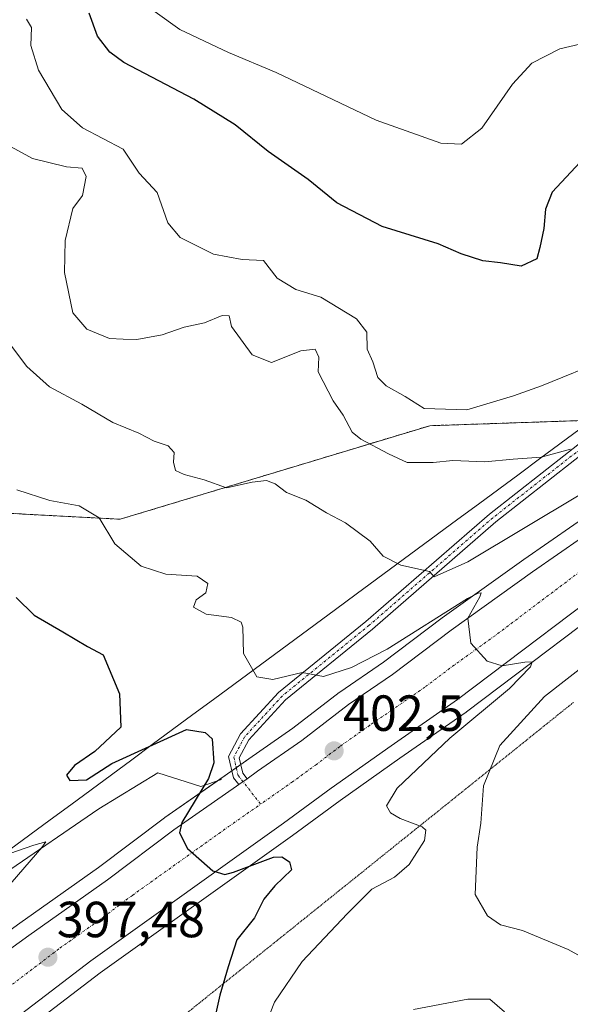
# Model space of a CAD drawing. Units: metres. Extents: x 587489 to 590965, y 4687339 to 4689698.
# Drawn here: x 589871 to 589979, y 4688197 to 4688391 of the extents above; entities that cross this region are included whole.
import ezdxf
from ezdxf.enums import TextEntityAlignment as Align

# ---------------------------------------------------------------- set-up
doc = ezdxf.new("R2010")
doc.units = ezdxf.units.M
doc.header["$MEASUREMENT"] = 0
for name, pattern in [('TRAZO_Y_PUNTO', [1, 0.5, -0.25, 0, -0.25]), ('TRAZOS', [0.75, 0.5, -0.25]), ('TRAZOS2', [0.375, 0.25, -0.125])]:
    doc.linetypes.add(name, pattern=pattern)
for name, color, linetype, lineweight in [('Arbolado forestal', 92, 'TRAZOS', 0), ('Arbolado forestal CxS', 92, 'Continuous', 0), ('Camino', 19, 'Continuous', 0), ('Camino Cxs', 19, 'Continuous', 0), ('Camino eje', 39, 'TRAZO_Y_PUNTO', 13), ('Carretera de calzada única', 19, 'Continuous', 13), ('Carretera de calzada única Cxs', 19, 'Continuous', 13), ('Carretera de calzada única eje', 19, 'TRAZO_Y_PUNTO', 0), ('Carátula', 7, 'Continuous', 5), ('Corriente natural lineal', 142, 'Continuous', 13), ('Curva de nivel maestra', 36, 'Continuous', 30), ('Curva de nivel normal', 36, 'Continuous', 0), ('Matorral', 135, 'Continuous', 0), ('Matorral CxS', 135, 'Continuous', 0), ('Núcleo urbano', 19, 'Continuous', 0), ('Núcleo urbano CxS', 19, 'Continuous', 0), ('Punto de cota en terreno', 7, 'Continuous', 0), ('Rótulo de punto de cota en terreno', 19, 'Continuous', 0), ('Vía pecuaria', 92, 'Continuous', 13), ('Vía pecuaria CxS', 92, 'Continuous', 13), ('Vía pecuaria eje', 92, 'TRAZOS2', 0)]:
    doc.layers.add(name, color=color, linetype=linetype, lineweight=lineweight)
doc.styles.add('Arial', font='txt', dxfattribs={"height": 0.2})

# ---------------------------------------------------------------- blocks, each defined once
blk = doc.blocks.new('*U161')
at = {"layer": 'Matorral CxS', "color": 135, "linetype": 'Continuous', "lineweight": 0}
blk.add_polyline3d([(589861.93, 4688293.84, 401.92), (589890.63, 4688292.3, 406.05), (589951.61, 4688310.76, 418.38), (589983.75, 4688311.85, 416.64), (590026.44, 4688332.81, 414.77), (590036.31, 4688331.64, 411.75), (590022.12, 4688321.46, 410.46), (590013.39, 4688315.19, 409.95), (589984.91, 4688294.66, 407.39), (589970.16, 4688284.4, 405.96), (589954.09, 4688272.84, 404.59), (589942.52, 4688264.13, 403.78), (589933.91, 4688258.21, 402.93), (589933.78, 4688258.12, 402.93), (589924.63, 4688251.1, 401.9), (589915.98, 4688245.05, 401.22), (589911.79, 4688242.12, 400.88), (589899.45, 4688233.48, 398.81), (589899.36, 4688233.42, 398.8), (589886.33, 4688223.59, 397.68), (589870.87, 4688212.64, 396.04), (589853.62, 4688200.19, 394.4)], dxfattribs=at)
blk = doc.blocks.new('5PATER')
at = {"layer": 'Carátula', "linetype": 'Continuous', "lineweight": 5}
h = blk.add_hatch(color=250, dxfattribs=at)
edge = h.paths.add_edge_path()
edge.add_ellipse((0, 0.01), major_axis=(-1.33, -1.34), ratio=0.999422, start_angle=0, end_angle=360)
blk = doc.blocks.new('*U200')
at = {"layer": 'Carretera de calzada única Cxs', "color": 19, "linetype": 'Continuous', "lineweight": 13}
for points in [[(589855.39, 4688197.76, 395.52), (589872.62, 4688210.2, 396.98), (589888.1, 4688221.17, 398.4), (589901.17, 4688231.02, 399.51), (589913.52, 4688239.66, 400.98), (589913.98, 4688239.99, 401.02), (589915.62, 4688241.14, 401.13), (589917.69, 4688242.6, 401.29), (589926.4, 4688248.68, 402.06), (589935.61, 4688255.74, 402.84), (589944.27, 4688261.69, 403.57), (589955.87, 4688270.42, 404.54), (589971.89, 4688281.95, 405.81), (589986.64, 4688292.21, 407.23), (590015.14, 4688312.75, 409.84), (590023.87, 4688319.02, 410.51), (590045.15, 4688334.29, 412), (590066.69, 4688349.73, 412.97), (590076.95, 4688357.08, 413.41), (590081.65, 4688360.84, 413.36), (590101.41, 4688374.78, 413.9), (590125.48, 4688392.68, 413.92)], [(590174.01, 4688419.08, 412.61), (590120.98, 4688376.97, 413.91), (590099.98, 4688360.82, 413.57), (590087, 4688351.61, 413.51), (590082, 4688348, 413.35), (590077.88, 4688345.02, 413.18), (590064.8, 4688335.35, 412.57), (590050.44, 4688324.57, 411.77), (590036.81, 4688315.28, 410.93), (590010.84, 4688296.32, 408.84), (590006.63, 4688293.37, 408.69), (589999.42, 4688288.32, 408.07), (589992.24, 4688283.3, 407.41), (589957.07, 4688256.73, 404.1), (589943.99, 4688247.62, 402.96), (589932.2, 4688239.25, 401.89), (589922.81, 4688232.38, 400.95), (589884.87, 4688205.24, 397.67), (589864.43, 4688189.63, 395.85), (589801.44, 4688145.01, 390.39), (589789.1, 4688135.72, 389.2), (589767.92, 4688120.48, 387.34), (589749.69, 4688106.91, 385.77), (589733.66, 4688095.94, 384.63)]]:
    blk.add_polyline3d(points, dxfattribs=at)

msp = doc.modelspace()

# ---------------------------------------------------------------- linework, layer by layer
at = {"layer": 'Arbolado forestal', "color": 92, "linetype": 'TRAZOS', "lineweight": 0}
msp.add_polyline3d([(590036.31, 4688331.64, 411.75), (590026.43, 4688332.81, 414.77), (590000.51, 4688320.08, 417.24), (589996.29, 4688318.01, 417.16), (589992.07, 4688315.94, 416.96), (589983.75, 4688311.85, 416.64), (589983.61, 4688311.85, 416.68), (589951.61, 4688310.76, 418.38), (589890.62, 4688292.31, 406.05), (589861.93, 4688293.84, 401.92), (589846.55, 4688288.2, 397.78), (589827.08, 4688289.23, 396.04), (589819.56, 4688292.24, 395.73), (589814.26, 4688294.36, 395.6), (589820.41, 4688308.71, 398.84), (589830.66, 4688323.58, 401.34), (589825.03, 4688350.24, 406.93), (589832.82, 4688376.45, 412.1), (589845.01, 4688392.8, 417.5), (589865.52, 4688389.72, 419.08), (589869.63, 4688394.3, 421.15)], dxfattribs=at)
at = {"layer": 'Arbolado forestal CxS', "color": 92, "linetype": 'Continuous', "lineweight": 0}
msp.add_polyline3d([(590088.82, 4688399.68, 427.62), (590097.09, 4688388.65, 421.79), (590086.67, 4688368.05, 413.08), (590086.67, 4688368.05, 413.08), (590079.92, 4688363.29, 413.19), (590079.78, 4688363.18, 413.21), (590078.37, 4688362.06, 413.38), (590075.14, 4688359.47, 413.38), (590064.94, 4688352.17, 412.84), (590044.89, 4688337.8, 412.07), (590043.4, 4688336.73, 412.23), (590036.31, 4688331.64, 411.75), (590026.43, 4688332.81, 414.77), (589983.75, 4688311.85, 416.64), (589951.61, 4688310.76, 418.38), (589890.63, 4688292.3, 406.05), (589861.93, 4688293.84, 401.92)], dxfattribs=at)
at = {"layer": 'Camino', "color": 19, "linetype": 'Continuous', "lineweight": 0}
for points in [[(590034.48, 4688347.39, 420.36), (590011, 4688328.41, 418.75), (589985.39, 4688308.08, 415.06), (589964.66, 4688291.8, 411.43), (589940.33, 4688270.64, 407.36), (589923.22, 4688256.7, 402.88), (589915.95, 4688248.81, 401.39), (589914.07, 4688245.23, 401.04), (589914.78, 4688242.21, 401.08), (589915.62, 4688241.14, 401.13)], [(589913.98, 4688239.99, 401.02), (589912.94, 4688241.33, 400.95), (589911.95, 4688245.5, 400.82), (589914.3, 4688249.97, 401.21), (589921.85, 4688258.16, 403.11), (589939.04, 4688272.17, 407.53), (589963.39, 4688293.34, 411.84), (589984.15, 4688309.65, 415.68), (590009.75, 4688329.97, 418.84), (590012.93, 4688332.53, 418.98)], [(589915.62, 4688241.14, 401.13), (589913.98, 4688239.99, 401.02)]]:
    msp.add_polyline3d(points, dxfattribs=at)
at = {"layer": 'Camino Cxs', "color": 19, "linetype": 'Continuous', "lineweight": 0}
msp.add_polyline3d([(589985.39, 4688308.08, 415.06), (589964.66, 4688291.8, 411.43), (589940.33, 4688270.64, 407.36), (589923.22, 4688256.7, 402.88), (589915.95, 4688248.81, 401.39), (589914.07, 4688245.23, 401.04), (589914.78, 4688242.21, 401.08), (589915.62, 4688241.14, 401.13), (589913.98, 4688239.99, 401.02), (589912.94, 4688241.33, 400.95), (589911.95, 4688245.5, 400.82), (589914.3, 4688249.97, 401.21), (589921.85, 4688258.16, 403.11), (589939.04, 4688272.17, 407.53), (589963.39, 4688293.34, 411.84), (589984.15, 4688309.65, 415.68)], dxfattribs=at)
at = {"layer": 'Camino eje', "color": 39, "linetype": 'TRAZO_Y_PUNTO', "lineweight": 13}
msp.add_polyline3d([(590124.94, 4688411.13, 420.45), (590118.12, 4688406.66, 421.24), (590100.55, 4688395.86, 423.04), (590073.24, 4688377.24, 423.27), (590044.67, 4688356.92, 422.38), (590010.38, 4688329.19, 418.79), (589984.77, 4688308.87, 415.38), (589964.02, 4688292.57, 411.7), (589939.68, 4688271.4, 407.45), (589922.54, 4688257.43, 403.01), (589915.13, 4688249.39, 401.31), (589913.01, 4688245.37, 400.93), (589913.86, 4688241.77, 401.02), (589918.3, 4688236.12, 401.17)], dxfattribs=at)
at = {"layer": 'Carretera de calzada única', "color": 19, "linetype": 'Continuous', "lineweight": 13}
for points in [[(589915.62, 4688241.14, 401.13), (589917.69, 4688242.6, 401.29), (589926.4, 4688248.68, 402.06), (589935.61, 4688255.74, 402.84), (589944.27, 4688261.69, 403.57), (589955.87, 4688270.42, 404.54), (589971.89, 4688281.95, 405.81), (589986.64, 4688292.21, 407.23), (590015.14, 4688312.75, 409.84), (590023.87, 4688319.02, 410.51), (590045.15, 4688334.29, 412), (590066.69, 4688349.73, 412.97), (590076.95, 4688357.08, 413.41), (590081.65, 4688360.84, 413.36), (590101.41, 4688374.78, 413.9), (590125.48, 4688392.68, 413.92), (590183.38, 4688434.03, 412), (590206.45, 4688451.02, 410.32), (590215.66, 4688457.34, 409.79), (590236.1, 4688472.58, 408.4), (590237.97, 4688473.91, 408.3)], [(589992.24, 4688283.3, 407.41), (589957.07, 4688256.73, 404.1), (589943.99, 4688247.62, 402.96), (589932.2, 4688239.25, 401.89), (589922.81, 4688232.38, 400.95), (589884.87, 4688205.24, 397.67), (589864.43, 4688189.63, 395.85), (589801.44, 4688145.01, 390.39), (589789.1, 4688135.72, 389.2), (589767.92, 4688120.48, 387.34), (589749.69, 4688106.91, 385.77), (589733.66, 4688095.94, 384.63), (589723.35, 4688088.32, 383.85), (589716.08, 4688083.62, 383.47), (589702.31, 4688075.66, 382.27), (589686.75, 4688068.04, 381.31)], [(589915.62, 4688241.14, 401.13), (589913.98, 4688239.99, 401.02)], [(589736.13, 4688111.36, 385.09), (589762.79, 4688130.56, 387.45), (589771.14, 4688136.89, 388.18), (589785.4, 4688147.03, 389.38), (589790.42, 4688150.84, 389.71), (589802.47, 4688159.71, 390.84), (589840.33, 4688186.32, 394.18), (589849.05, 4688193.1, 394.96), (589855.39, 4688197.76, 395.52), (589872.62, 4688210.2, 396.98), (589888.1, 4688221.17, 398.4), (589901.17, 4688231.02, 399.51), (589913.52, 4688239.66, 400.98), (589913.98, 4688239.99, 401.02)]]:
    msp.add_polyline3d(points, dxfattribs=at)
at = {"layer": 'Carretera de calzada única eje', "color": 19, "linetype": 'TRAZO_Y_PUNTO', "lineweight": 0}
for points in [[(589996.86, 4688292.94, 408.23), (589989.44, 4688287.75, 407.56), (589982.06, 4688282.62, 406.92), (589964.48, 4688269.34, 405.29), (589956.47, 4688263.57, 404.57), (589950.67, 4688259.21, 404.04), (589944.13, 4688254.65, 403.46), (589939.8, 4688251.68, 403.09), (589933.9, 4688247.49, 402.58), (589929.3, 4688243.96, 402.13), (589924.6, 4688240.53, 401.7), (589918.3, 4688236.12, 401.17)], [(589734.89, 4688103.65, 385.14), (589742.91, 4688109.14, 385.8), (589756.24, 4688118.73, 386.95), (589765.35, 4688125.52, 387.72), (589769.53, 4688128.68, 388.11), (589780.12, 4688136.3, 389.01), (589787.25, 4688141.37, 389.64), (589789.76, 4688143.28, 389.86), (589795.93, 4688147.92, 390.41), (589801.95, 4688152.36, 390.96), (589820.88, 4688165.66, 392.58), (589852.38, 4688187.97, 395.32), (589856.74, 4688191.36, 395.71), (589859.91, 4688193.69, 396.01), (589868.52, 4688199.91, 396.78), (589878.74, 4688207.72, 397.71), (589886.48, 4688213.21, 398.39), (589893.02, 4688218.13, 398.97), (589911.99, 4688231.7, 400.63), (589918.3, 4688236.12, 401.17)]]:
    msp.add_polyline3d(points, dxfattribs=at)
at = {"layer": 'Corriente natural lineal', "color": 142, "linetype": 'Continuous', "lineweight": 13}
msp.add_polyline3d([(589910.6, 4688240.96, 400.58), (589906.52, 4688239.63, 399.47), (589898.01, 4688242.27, 397.91), (589886.43, 4688235.18, 396.81), (589867.83, 4688222.43, 393.96), (589846.43, 4688209.67, 390.62), (589837.31, 4688202.6, 389.73), (589828.18, 4688197.28, 388.75), (589817.45, 4688190.6, 387.82), (589806.78, 4688183.82, 386.04), (589795.55, 4688176.38, 385.29), (589785.38, 4688170, 384.38), (589764.34, 4688154.78, 382.03), (589754.86, 4688149.46, 381.32), (589734.15, 4688137.06, 378.84), (589725.38, 4688132.8, 377.54), (589708.98, 4688123.86, 374.58)], dxfattribs=at)
at = {"layer": 'Curva de nivel maestra', "color": 36, "linetype": 'Continuous', "lineweight": 30}
for points in [[(589981.24, 4688362.76, 425), (589975.75, 4688356.82, 425), (589974.45, 4688353.44, 425), (589974.12, 4688349.64, 425), (589973.32, 4688345.89, 425), (589972.69, 4688343.65, 425), (589969.62, 4688342.26, 425), (589965.54, 4688342.86, 425), (589962.08, 4688343.26, 425), (589957.78, 4688344.65, 425), (589953.27, 4688346.62, 425), (589942.22, 4688350.08, 425), (589933.31, 4688354.73, 425), (589927.69, 4688359.31, 425), (589919.81, 4688364.82, 425), (589913.25, 4688370.13, 425), (589905.16, 4688375.14, 425), (589891.34, 4688382.43, 425), (589888.56, 4688384.44, 425), (589886.17, 4688387.58, 425), (589884.54, 4688392.13, 425)], [(589870.11, 4688276.87, 400), (589873.65, 4688273.42, 400), (589879.33, 4688270.1, 400), (589884.2, 4688267.21, 400), (589887.28, 4688265.55, 400), (589890.46, 4688257.89, 400), (589890.73, 4688251.3, 400), (589885.64, 4688246.51, 400), (589881.62, 4688243.74, 400), (589880.04, 4688241.86, 400), (589880.72, 4688240.75, 400), (589884, 4688240.91, 400), (589888.99, 4688244.14, 400), (589903.7, 4688250.87, 400), (589907.38, 4688250.24, 400), (589908.73, 4688249.02, 400), (589909.08, 4688244.26, 400), (589908, 4688241.19, 400), (589902.78, 4688232.49, 400), (589902.3, 4688230.49, 400), (589903.89, 4688227.34, 400), (589908.85, 4688222.96, 400), (589911.24, 4688222.22, 400), (589912.94, 4688222.72, 400), (589920.85, 4688225.64, 400), (589922.49, 4688225.72, 400), (589924.01, 4688224.76, 400), (589924.4, 4688223.16, 400), (589921.07, 4688220.03, 400), (589918.95, 4688217.37, 400), (589917.12, 4688213.7, 400), (589913.62, 4688209.37, 400), (589911.93, 4688204.03, 400), (589910.27, 4688198.47, 400), (589908.29, 4688189.55, 400)]]:
    msp.add_polyline3d(points, dxfattribs=at)
at = {"layer": 'Curva de nivel normal', "color": 36, "linetype": 'Continuous', "lineweight": 0}
for points in [[(589897.52, 4688392.37, 430), (589902.4, 4688388.92, 430), (589911.98, 4688384.36, 430), (589921.36, 4688380.41, 430), (589941.06, 4688371.04, 430), (589953.78, 4688366.52, 430), (589957.86, 4688366.31, 430), (589961.89, 4688369.45, 430), (589967.91, 4688378.11, 430), (589971.76, 4688382.3, 430), (589977.23, 4688385.09, 430), (589986.24, 4688387.22, 430), (589999.16, 4688388.62, 430), (590005.56, 4688388.48, 430), (590011.9, 4688387.37, 430), (590022.04, 4688386.07, 430), (590034.96, 4688383.23, 430), (590043.78, 4688382.84, 430), (590049.78, 4688384.04, 430), (590058.06, 4688388.3, 430), (590070.75, 4688397.18, 430)], [(589872.18, 4688390.92, 420), (589873.14, 4688389.31, 420), (589872.99, 4688385.75, 420), (589874.51, 4688380.9, 420), (589879.15, 4688373.11, 420), (589883.2, 4688369.5, 420), (589891.22, 4688365.31, 420), (589894.37, 4688360.6, 420), (589897.89, 4688356.74, 420), (589900.03, 4688350.79, 420), (589902.45, 4688347.88, 420), (589909.03, 4688344.58, 420), (589914.64, 4688343.54, 420), (589918.84, 4688343.38, 420), (589921.58, 4688339.86, 420), (589925.25, 4688337.6, 420), (589930.14, 4688336.12, 420), (589937.17, 4688331.81, 420), (589939.22, 4688329.2, 420), (589939.32, 4688325.85, 420), (589940.39, 4688323.33, 420), (589941.4, 4688320.3, 420), (589943.03, 4688318.62, 420), (589946.77, 4688316.52, 420), (589950.52, 4688314.13, 420), (589958.92, 4688313.89, 420), (589968.09, 4688316.65, 420), (589973.62, 4688318.62, 420), (589986.55, 4688323.89, 420)], [(589979.35, 4688306.16, 415), (589973.56, 4688304.55, 415), (589968.03, 4688304.19, 415), (589962.46, 4688303.64, 415), (589956.14, 4688303.88, 415), (589952.32, 4688303.5, 415), (589947.17, 4688303.51, 415), (589943.52, 4688305.22, 415), (589938.04, 4688308.14, 415), (589936.36, 4688309.46, 415), (589934.58, 4688312.84, 415), (589932.58, 4688315.64, 415), (589929.66, 4688321.42, 415), (589929.74, 4688324.25, 415), (589929.05, 4688325.86, 415), (589926.25, 4688325.52, 415), (589920.42, 4688323.24, 415), (589916.66, 4688324.74, 415), (589912.58, 4688330.34, 415), (589912.13, 4688332.43, 415), (589910.74, 4688332.51, 415), (589907.25, 4688331.03, 415), (589903.25, 4688330.21, 415), (589898.92, 4688328.71, 415), (589893.92, 4688327.74, 415), (589891.22, 4688327.8, 415), (589888.5, 4688327.97, 415), (589884.03, 4688329.78, 415), (589881.29, 4688333.05, 415), (589879.64, 4688341.01, 415), (589879.75, 4688347.28, 415), (589881.3, 4688353.61, 415), (589883.18, 4688356.14, 415), (589883.89, 4688359.92, 415), (589883.15, 4688361.56, 415), (589880.07, 4688361.81, 415), (589873.36, 4688363.44, 415), (589868.44, 4688366.19, 415)], [(589867.27, 4688329.09, 410), (589872.24, 4688322.42, 410), (589876.68, 4688318.46, 410), (589883.06, 4688315.03, 410), (589889.19, 4688311.39, 410), (589894.28, 4688309.26, 410), (589897.3, 4688307.74, 410), (589900.09, 4688306.81, 410), (589901.25, 4688305.51, 410), (589901.15, 4688303.54, 410), (589901.52, 4688301.95, 410), (589903.22, 4688301.11, 410), (589907.16, 4688300.08, 410), (589911.58, 4688298.5, 410), (589916.64, 4688299.64, 410), (589919.46, 4688299.95, 410), (589921.18, 4688299.27, 410), (589923.38, 4688297.61, 410), (589927.2, 4688296.08, 410), (589931.28, 4688293.56, 410), (589935.02, 4688291.62, 410), (589939.88, 4688287.99, 410), (589942.47, 4688285.06, 410), (589945.89, 4688283.25, 410), (589951.55, 4688282, 410), (589952.49, 4688280.94, 410), (589959.15, 4688283.9, 410), (589981.42, 4688297.28, 410)], [(589917.86, 4688189.03, 405), (589921.03, 4688197.07, 405), (589926.47, 4688205.09, 405), (589935.37, 4688214.46, 405), (589940.2, 4688219.38, 405), (589944.66, 4688221.7, 405), (589947.57, 4688224.2, 405), (589950.56, 4688228.95, 405), (589950.85, 4688230.97, 405), (589950.14, 4688231.65, 405), (589945.82, 4688233.29, 405), (589943.87, 4688234.39, 405), (589943.1, 4688235.8, 405), (589945.18, 4688239.3, 405), (589955.57, 4688249.13, 405), (589967.35, 4688258.95, 405), (589971.45, 4688263.22, 405), (589971.78, 4688264.22, 405), (589970.35, 4688264.11, 405), (589965.92, 4688263.37, 405), (589962.96, 4688264.3, 405), (589959.72, 4688267.84, 405), (589959.14, 4688272.78, 405), (589961.49, 4688277.03, 405), (589961.74, 4688277.8, 405), (589961.19, 4688277.7, 405), (589959.06, 4688276.7, 405), (589943.24, 4688266.67, 405), (589936.2, 4688263.04, 405), (589930.7, 4688261.32, 405), (589926.51, 4688262.08, 405), (589920.72, 4688260.69, 405), (589917.57, 4688261.22, 405), (589914.89, 4688265.83, 405), (589914.82, 4688271.04, 405), (589914.49, 4688272.02, 405), (589912.55, 4688272.92, 405), (589907.56, 4688273.56, 405), (589905.09, 4688274.99, 405), (589905.58, 4688276.4, 405), (589907.48, 4688277.81, 405), (589907.87, 4688279.65, 405), (589905.81, 4688281.11, 405), (589899.59, 4688281.49, 405), (589894.77, 4688283.05, 405), (589889.54, 4688287.43, 405), (589886.46, 4688292.56, 405), (589882.51, 4688294.94, 405), (589876.78, 4688295.99, 405), (589870.24, 4688298.12, 405)], [(589991.5, 4688270.83, 410), (589974.25, 4688257.36, 410), (589965.41, 4688247.69, 410), (589962.22, 4688239.7, 410), (589961.69, 4688232.37, 410), (589960.99, 4688227.66, 410), (589960.54, 4688218.3, 410), (589962.99, 4688214.07, 410), (589965.57, 4688212.34, 410), (589969.91, 4688211.22, 410), (589978.9, 4688207.42, 410), (589993.17, 4688199.55, 410)], [(589864.26, 4688224.78, 395), (589873.61, 4688228.04, 395), (589875.96, 4688228.67, 395), (589875.2, 4688227.56, 395), (589868.12, 4688219.38, 395)], [(589966.35, 4688195.13, 405), (589963.44, 4688197.64, 405), (589959.12, 4688197.68, 405), (589948.42, 4688195.64, 405)]]:
    msp.add_polyline3d(points, dxfattribs=at)
at = {"layer": 'Matorral', "color": 135, "linetype": 'Continuous', "lineweight": 0}
for points in [[(590036.31, 4688331.64, 411.75), (590026.43, 4688332.81, 414.77), (590000.51, 4688320.08, 417.24), (589996.29, 4688318.01, 417.16), (589992.07, 4688315.94, 416.96), (589983.75, 4688311.85, 416.64), (589983.61, 4688311.85, 416.68), (589951.61, 4688310.76, 418.38), (589890.62, 4688292.31, 406.05), (589861.93, 4688293.84, 401.92), (589846.55, 4688288.2, 397.78), (589827.08, 4688289.23, 396.04), (589819.56, 4688292.24, 395.73), (589814.26, 4688294.36, 395.6), (589820.41, 4688308.71, 398.84), (589830.66, 4688323.58, 401.34), (589825.03, 4688350.24, 406.93), (589832.82, 4688376.45, 412.1), (589845.01, 4688392.8, 417.5), (589865.52, 4688389.72, 419.08), (589869.63, 4688394.3, 421.15)], [(589853.62, 4688200.19, 394.4), (589870.87, 4688212.64, 396.04), (589886.33, 4688223.59, 397.68), (589899.36, 4688233.42, 398.8), (589899.45, 4688233.48, 398.81), (589909.73, 4688240.68, 400.33), (589911.79, 4688242.12, 400.88), (589912.61, 4688242.69, 400.94), (589913.5, 4688243.31, 401), (589914.38, 4688243.93, 401.06), (589915.98, 4688245.05, 401.22), (589924.63, 4688251.1, 401.9), (589933.78, 4688258.12, 402.93), (589933.91, 4688258.21, 402.93), (589942.52, 4688264.13, 403.78), (589954.09, 4688272.84, 404.59), (589970.16, 4688284.4, 405.96), (589984.91, 4688294.66, 407.39), (590013.39, 4688315.19, 409.95), (590022.12, 4688321.46, 410.46), (590036.31, 4688331.64, 411.75)], [(590039.61, 4688313.56, 410.9), (590038.54, 4688312.83, 411.06), (590012.58, 4688293.88, 408.77), (590008.35, 4688290.91, 408.54), (590007.5, 4688290.32, 408.51), (590001.14, 4688285.86, 408.01), (590000.88, 4688285.68, 407.99), (589995.16, 4688281.68, 407.41), (589994, 4688280.87, 407.19), (589958.88, 4688254.34, 404.4), (589958.78, 4688254.27, 404.38), (589945.72, 4688245.17, 402.81), (589933.95, 4688236.82, 401.7), (589924.57, 4688229.95, 400.67), (589886.65, 4688202.83, 397.1), (589866.25, 4688187.25, 395.23), (589866.16, 4688187.18, 395.21), (589803.21, 4688142.59, 389.76), (589790.9, 4688133.32, 388.63), (589790.85, 4688133.29, 388.62), (589769.69, 4688118.06, 386.63), (589751.48, 4688104.5, 384.88), (589751.38, 4688104.43, 384.87), (589735.4, 4688093.5, 384.02)]]:
    msp.add_polyline3d(points, dxfattribs=at)
at = {"layer": 'Matorral CxS', "color": 135, "linetype": 'Continuous', "lineweight": 0}
msp.add_polyline3d([(589866.25, 4688187.25, 395.23), (589886.65, 4688202.83, 397.1), (589924.57, 4688229.95, 400.67), (589933.95, 4688236.82, 401.7), (589945.72, 4688245.17, 402.81), (589958.78, 4688254.27, 404.38), (589958.88, 4688254.34, 404.4), (589994, 4688280.87, 407.19), (590001.14, 4688285.86, 408.01), (590008.35, 4688290.91, 408.54), (590012.59, 4688293.88, 408.77), (590038.54, 4688312.83, 411.06), (590039.61, 4688313.56, 410.9), (590024.75, 4688291.85, 414.4), (590019.62, 4688264.17, 413.41), (590019.11, 4688202.64, 410.38), (590025.71, 4688150.09, 408.01), (590034.93, 4688129.58, 407.58), (590040.06, 4688124.97, 407.21), (590054.41, 4688111.64, 405.02), (590060.56, 4688097.79, 403.22), (590054.92, 4688086.51, 403.46)], dxfattribs=at)
at = {"layer": 'Núcleo urbano', "color": 19, "linetype": 'Continuous', "lineweight": 0}
for points in [[(589853.62, 4688200.19, 394.4), (589870.87, 4688212.64, 396.04), (589886.33, 4688223.59, 397.68), (589899.36, 4688233.42, 398.8), (589899.45, 4688233.48, 398.81), (589909.73, 4688240.68, 400.33), (589911.79, 4688242.12, 400.88), (589912.61, 4688242.69, 400.94), (589913.5, 4688243.31, 401), (589914.38, 4688243.93, 401.06), (589915.98, 4688245.05, 401.22), (589924.63, 4688251.1, 401.9), (589933.78, 4688258.12, 402.93), (589933.91, 4688258.21, 402.93), (589942.52, 4688264.13, 403.78), (589954.09, 4688272.84, 404.59), (589970.16, 4688284.4, 405.96), (589984.91, 4688294.66, 407.39), (590013.39, 4688315.19, 409.95), (590022.12, 4688321.46, 410.46), (590036.31, 4688331.64, 411.75)], [(590039.61, 4688313.56, 410.9), (590038.54, 4688312.83, 411.06), (590012.58, 4688293.88, 408.77), (590008.35, 4688290.91, 408.54), (590007.5, 4688290.32, 408.51), (590001.14, 4688285.86, 408.01), (590000.88, 4688285.68, 407.99), (589995.16, 4688281.68, 407.41), (589994, 4688280.87, 407.19), (589958.88, 4688254.34, 404.4), (589958.78, 4688254.27, 404.38), (589945.72, 4688245.17, 402.81), (589933.95, 4688236.82, 401.7), (589924.57, 4688229.95, 400.67), (589886.65, 4688202.83, 397.1), (589866.25, 4688187.25, 395.23), (589866.16, 4688187.18, 395.21), (589803.21, 4688142.59, 389.76), (589790.9, 4688133.32, 388.63), (589790.85, 4688133.29, 388.62), (589769.69, 4688118.06, 386.63), (589751.48, 4688104.5, 384.88), (589751.38, 4688104.43, 384.87), (589735.4, 4688093.5, 384.02)]]:
    msp.add_polyline3d(points, dxfattribs=at)
at = {"layer": 'Núcleo urbano CxS', "color": 19, "linetype": 'Continuous', "lineweight": 0}
for points in [[(589853.62, 4688200.19, 394.4), (589870.87, 4688212.64, 396.04), (589886.33, 4688223.59, 397.68), (589899.36, 4688233.42, 398.8), (589899.45, 4688233.48, 398.81), (589911.79, 4688242.12, 400.88), (589915.98, 4688245.05, 401.22), (589924.63, 4688251.1, 401.9), (589933.78, 4688258.12, 402.93), (589933.91, 4688258.21, 402.93), (589942.52, 4688264.13, 403.78), (589954.09, 4688272.84, 404.59), (589970.16, 4688284.4, 405.96), (589984.91, 4688294.66, 407.39)], [(589994, 4688280.87, 407.19), (589958.88, 4688254.34, 404.4), (589958.78, 4688254.27, 404.38), (589945.72, 4688245.17, 402.81), (589933.95, 4688236.82, 401.7), (589924.57, 4688229.95, 400.67), (589886.65, 4688202.83, 397.1), (589866.25, 4688187.25, 395.23)]]:
    msp.add_polyline3d(points, dxfattribs=at)
at = {"layer": 'Vía pecuaria', "color": 92, "linetype": 'Continuous', "lineweight": 13}
msp.add_polyline3d([(589868.82, 4688227.09, 395.21), (589872.84, 4688230.06, 395.88), (589876.86, 4688233.02, 397.31), (589880.87, 4688235.99, 397.58), (589884.89, 4688238.95, 398.44), (589888.91, 4688241.92, 398.88), (589892.92, 4688244.89, 399.04), (589896.94, 4688247.85, 399.4), (589900.95, 4688250.82, 399.68), (589904.97, 4688253.78, 400.44), (589908.99, 4688256.75, 401.59), (589913, 4688259.71, 403.36), (589917.02, 4688262.68, 404.87), (589921.03, 4688265.64, 406.04), (589925.05, 4688268.61, 406.84), (589929.07, 4688271.57, 407.17), (589933.08, 4688274.54, 407.89), (589937.1, 4688277.51, 408.4), (589941.12, 4688280.47, 409.02), (589945.13, 4688283.44, 409.85), (589949.15, 4688286.4, 410.3), (589953.16, 4688289.37, 410.76), (589957.18, 4688292.33, 411.28), (589961.2, 4688295.3, 412.01), (589965.21, 4688298.26, 412.73), (589969.23, 4688301.23, 413.73), (589973.24, 4688304.2, 414.48), (589977.26, 4688307.16, 415.65), (589981.28, 4688310.13, 416.18)], dxfattribs=at)
at = {"layer": 'Vía pecuaria CxS', "color": 92, "linetype": 'Continuous', "lineweight": 13}
msp.add_polyline3d([(589868.82, 4688227.09, 395.21), (589872.84, 4688230.06, 395.88), (589876.86, 4688233.02, 397.31), (589880.87, 4688235.99, 397.58), (589884.89, 4688238.95, 398.44), (589888.91, 4688241.92, 398.88), (589892.92, 4688244.89, 399.04), (589896.94, 4688247.85, 399.4), (589900.95, 4688250.82, 399.68), (589904.97, 4688253.78, 400.44), (589908.99, 4688256.75, 401.59), (589913, 4688259.71, 403.36), (589917.02, 4688262.68, 404.87), (589921.03, 4688265.64, 406.04), (589925.05, 4688268.61, 406.84), (589929.07, 4688271.57, 407.17), (589933.08, 4688274.54, 407.89), (589937.1, 4688277.51, 408.4), (589941.12, 4688280.47, 409.02), (589945.13, 4688283.44, 409.85), (589949.15, 4688286.4, 410.3), (589953.16, 4688289.37, 410.76), (589957.18, 4688292.33, 411.28), (589961.2, 4688295.3, 412.01), (589965.21, 4688298.26, 412.73), (589969.23, 4688301.23, 413.73), (589973.24, 4688304.2, 414.48), (589977.26, 4688307.16, 415.65), (589981.28, 4688310.13, 416.18)], dxfattribs=at)
at = {"layer": 'Vía pecuaria eje', "color": 92, "linetype": 'TRAZOS2', "lineweight": 0}
msp.add_polyline3d([(589979.94, 4688256.19, 411.89), (589976.07, 4688253.08, 411.48), (589972.21, 4688249.97, 411.07), (589968.35, 4688246.86, 410.69), (589964.48, 4688243.76, 410.16), (589960.62, 4688240.65, 409.38), (589956.76, 4688237.54, 407.81), (589952.89, 4688234.43, 406.03), (589949.03, 4688231.33, 404.76), (589945.16, 4688228.22, 403.5), (589941.3, 4688225.11, 403.09), (589937.44, 4688222, 403.13), (589933.57, 4688218.9, 403.42), (589929.71, 4688215.79, 403.2), (589925.85, 4688212.68, 402.88), (589921.98, 4688209.57, 402.03), (589918.12, 4688206.47, 401.57), (589914.26, 4688203.36, 400.42), (589910.39, 4688200.25, 399.47), (589906.53, 4688197.14, 398.52), (589902.67, 4688194.04, 397.75)], dxfattribs=at)

# ---------------------------------------------------------------- block references
at = {"layer": 'Carretera de calzada única Cxs', "color": 19, "linetype": 'Continuous', "lineweight": 13}
msp.add_blockref('*U200', (0, 0), dxfattribs=at)
at = {"layer": 'Matorral CxS', "color": 135, "linetype": 'Continuous', "lineweight": 0}
msp.add_blockref('*U161', (0, 0), dxfattribs=at)
at = {"layer": 'Punto de cota en terreno', "linetype": 'Continuous', "lineweight": 0}
for p in [(589932.78, 4688246.62, 402.5), (589876.39, 4688205.92, 397.48)]:
    msp.add_blockref('5PATER', p, dxfattribs=at)

# ---------------------------------------------------------------- texts
at = {"layer": 'Rótulo de punto de cota en terreno', "color": 19, "linetype": 'Continuous', "lineweight": 0, "style": 'Arial'}
for s, p in [('402,5', (589934.54, 4688248.38)), ('397,48', (589878.15, 4688207.68))]:
    msp.add_text(s, height=7, dxfattribs=at).set_placement(p, align=Align.BOTTOM_LEFT)

doc.saveas('drawing.dxf')
